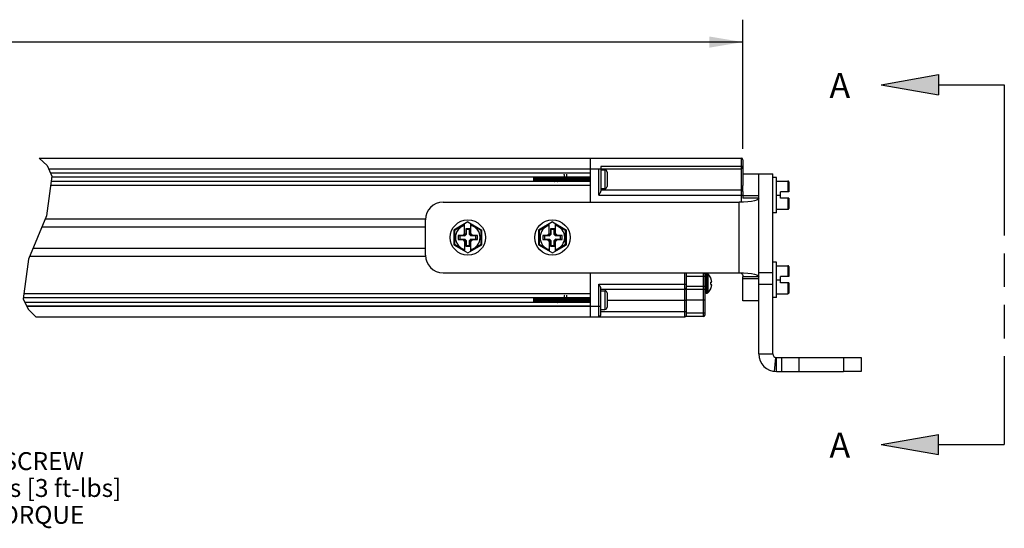
# Model space of a CAD drawing. Units: inches. Extents: x 0.5 to 33.6, y 0.5 to 21.6.
# Drawn here: x 14.2 to 19.7, y 11.2 to 14 of the extents above; entities that cross this region are included whole.
import ezdxf

# ---------------------------------------------------------------- set-up
doc = ezdxf.new("R2010")
doc.units = ezdxf.units.IN
doc.header["$LTSCALE"] = 1.87
doc.header["$MEASUREMENT"] = 0
doc.linetypes.add('PHANTOM', pattern=[0.8, 0.45, -0.05, 0.1, -0.05, 0.1, -0.05])
doc.layers.get('0').update_dxf_attribs({"linetype": 'CONTINUOUS'})
for name, color, linetype in [('AXIS', 7, 'CONTINUOUS'), ('NOTES', 7, 'CONTINUOUS'), ('SCHEME_DIMS', 7, 'CONTINUOUS'), ('SYMBOLS', 7, 'CONTINUOUS')]:
    doc.layers.add(name, color=color, linetype=linetype)
doc.dimstyles.new('DIMSTYLE_2', dxfattribs={"dimtxt": 0.1, "dimasz": 0.1875, "dimexe": 0.125, "dimexo": 0.0625, "dimgap": 0.1, "dimtad": 0, "dimtih": 1, "dimtoh": 1, "dimdec": 1, "dimlfac": 2, "dimzin": 4, "dimdsep": 46, "dimtxsty": 'STANDARD', "dimblk": '_FILLED', "dimblk1": '_FILLED', "dimblk2": '_FILLED', "dimcen": 0.09, "dimadec": 0, "dimazin": 0, "dimtp": 0.1, "dimtm": 0.1, "dimtfac": 1, "dimtdec": 3, "dimtofl": 0, "dimtmove": 0, "dimatfit": 3, "dimldrblk": '_FILLED', "dimfxl": 1, "dimtolj": 1, "dimtzin": 4, "dimarcsym": 0})

# ---------------------------------------------------------------- blocks, each defined once
blk = doc.blocks.new('_FILLED')
at = {"color": 0, "linetype": 'BYBLOCK'}
blk.add_solid([(0, 0), (-1, 0.167), (-1, -0.167)], dxfattribs=at)
blk = doc.blocks.new('*D6')
at = {"layer": 'SCHEME_DIMS', "color": 7, "linetype": 'CONTINUOUS'}
for p, q in [((6.6584, 13.3293), (6.6584, 14.0493)), ((18.2789, 13.3293), (18.2789, 14.0493)), ((6.6584, 13.9243), (12.0187, 13.9243)), ((18.2789, 13.9243), (12.9187, 13.9243))]:
    blk.add_line(p, q, dxfattribs=at)
at = {"layer": 'SCHEME_DIMS', "color": 7, "linetype": 'CONTINUOUS', "xscale": 0.1875, "yscale": 0.1875, "zscale": 0.1875, "rotation": 180}
blk.add_blockref('_FILLED', (6.6584, 13.9243), dxfattribs=at)
at = {"layer": 'SCHEME_DIMS', "color": 7, "linetype": 'CONTINUOUS', "xscale": 0.1875, "yscale": 0.1875, "zscale": 0.1875}
blk.add_blockref('_FILLED', (18.2789, 13.9243), dxfattribs=at)
at = {"layer": 'SCHEME_DIMS', "color": 7, "linetype": 'CONTINUOUS', "insert": (12.4187, 13.9743), "char_height": 0.1, "width": 0.7, "attachment_point": 2, "line_spacing_factor": 0.9}
blk.add_mtext('1751.6\\P[68.96]', dxfattribs=at)
blk = doc.blocks.new('VIEW_ARROWS_BL0', base_point=(19.2502, 12.6781))
at = {"layer": 'SYMBOLS', "color": 7, "linetype": 'CONTINUOUS'}
for p, q in [((19.0517, 13.6862), (19.3717, 13.7427)), ((19.3717, 13.7427), (19.3717, 13.6298)), ((19.0517, 13.6862), (19.3717, 13.6298)), ((19.0517, 11.6786), (19.3717, 11.735)), ((19.3717, 11.6222), (19.3717, 11.735)), ((19.0517, 11.6786), (19.3717, 11.6222))]:
    blk.add_line(p, q, dxfattribs=at)
at = {"layer": 'SYMBOLS', "color": 7, "linetype": 'PHANTOM'}
for p, q in [((19.3717, 13.6862), (19.7384, 13.6862)), ((19.7384, 13.6862), (19.7384, 11.6786)), ((19.3717, 11.6786), (19.7384, 11.6786))]:
    blk.add_line(p, q, dxfattribs=at)
at = {"layer": 'SYMBOLS', "color": 7, "linetype": 'CONTINUOUS'}
for points in [[(19.3717, 13.6298), (19.3717, 13.7427), (19.0517, 13.6862)], [(19.3717, 11.735), (19.3717, 11.6222), (19.0517, 11.6786)]]:
    blk.add_solid(points, dxfattribs=at)
for p in [(18.762, 13.6119), (18.762, 11.6043)]:
    blk.add_text('A', height=0.14, dxfattribs=at).set_placement(p)

msp = doc.modelspace()

# ---------------------------------------------------------------- linework, layer by layer
at = {"color": 7, "linetype": 'CONTINUOUS'}
for p, q in [((14.3514, 13.2767), (14.3947, 13.2346)), ((14.3514, 13.2767), (18.2691, 13.2767)), ((17.4266, 13.2767), (17.4266, 13.0306)), ((18.2691, 13.2767), (18.2691, 13.033)), ((18.2789, 13.2668), (18.2789, 13.1245)), ((14.3947, 13.2346), (14.4219, 13.1767)), ((14.4027, 13.2176), (17.4758, 13.2176)), ((17.4266, 13.1926), (14.4144, 13.1926)), ((17.4758, 13.2176), (18.2691, 13.2176)), ((17.4758, 13.07), (17.4758, 13.2176)), ((18.2691, 13.2294), (17.4856, 13.2294)), ((17.4856, 13.2294), (17.4856, 13.092)), ((17.4856, 13.2107), (17.5085, 13.2107)), ((17.5085, 13.2107), (17.5085, 13.1064)), ((17.521, 13.1982), (17.521, 13.1189)), ((14.4219, 13.1767), (14.3921, 12.9551)), ((17.4266, 13.1458), (14.4177, 13.1458)), ((17.4266, 13.1713), (14.4212, 13.1713)), ((17.1116, 13.1458), (17.1116, 13.1713)), ((17.2385, 13.1458), (17.2383, 13.1479)), ((17.2499, 13.1479), (17.2501, 13.1458)), ((17.4264, 13.1586), (17.4266, 13.1556)), ((18.4462, 12.1841), (18.4462, 13.1881)), ((18.4659, 13.1684), (18.4462, 13.1684)), ((18.4659, 12.9715), (18.4659, 13.1684)), ((18.4659, 13.1487), (18.5298, 13.1487)), ((18.5298, 13.1487), (18.5298, 13.0877)), ((18.5348, 13.1437), (18.5348, 13.0877)), ((17.4266, 13.1245), (14.4149, 13.1245)), ((17.4856, 13.1064), (17.5085, 13.1064)), ((17.4856, 13.0995), (18.2691, 13.0995)), ((18.2789, 13.0897), (18.2789, 13.0535)), ((18.5348, 13.0877), (18.4895, 13.0877)), ((18.4895, 13.0523), (18.4895, 13.0877)), ((16.6057, 13.0306), (18.2592, 13.0306)), ((17.4758, 13.07), (18.2789, 13.07)), ((18.2833, 13.031), (18.2592, 13.0306)), ((18.2592, 12.6369), (18.2592, 13.0306)), ((18.3675, 13.0535), (18.2789, 13.0535)), ((18.3675, 12.614), (18.3675, 13.0535)), ((18.4659, 13.07), (18.4895, 13.07)), ((18.5348, 13.0523), (18.4895, 13.0523)), ((18.5298, 13.0523), (18.5298, 12.9912)), ((18.5348, 13.0523), (18.5348, 12.9962)), ((18.4659, 12.9715), (18.4462, 12.9715)), ((18.4659, 12.9912), (18.5298, 12.9912)), ((14.3921, 12.9551), (14.2919, 12.7123)), ((14.3846, 12.9371), (16.5078, 12.9371)), ((16.5073, 12.7353), (16.5073, 12.9322)), ((16.7435, 12.9203), (16.6647, 12.8748)), ((16.7435, 12.9203), (16.8222, 12.8748)), ((17.2159, 12.9203), (17.1372, 12.8748)), ((17.2159, 12.9203), (17.2947, 12.8748)), ((14.3664, 12.8928), (16.5073, 12.8928)), ((16.6647, 12.8748), (16.6647, 12.7927)), ((16.6697, 12.8719), (16.6647, 12.8748)), ((16.7258, 12.9043), (16.6697, 12.8719)), ((16.6697, 12.8719), (16.6697, 12.7956)), ((16.7258, 12.848), (16.7258, 12.91)), ((16.7329, 12.882), (16.7329, 12.8551)), ((16.7541, 12.882), (16.7329, 12.882)), ((16.7329, 12.882), (16.7336, 12.878)), ((16.7336, 12.878), (16.7336, 12.8503)), ((16.7533, 12.878), (16.7336, 12.878)), ((16.7541, 12.882), (16.7533, 12.878)), ((16.7533, 12.8503), (16.7533, 12.878)), ((16.7541, 12.8551), (16.7541, 12.882)), ((16.7612, 12.848), (16.7612, 12.91)), ((16.8172, 12.8719), (16.7612, 12.9043)), ((16.8172, 12.8719), (16.8222, 12.8748)), ((16.8172, 12.7956), (16.8172, 12.8719)), ((16.8222, 12.7927), (16.8222, 12.8748)), ((17.1422, 12.8719), (17.1372, 12.8748)), ((17.1372, 12.8748), (17.1372, 12.7927)), ((17.1982, 12.9043), (17.1422, 12.8719)), ((17.1422, 12.8719), (17.1422, 12.7956)), ((17.1982, 12.848), (17.1982, 12.91)), ((17.2266, 12.882), (17.2053, 12.882)), ((17.2053, 12.882), (17.2053, 12.8551)), ((17.2053, 12.882), (17.2061, 12.878)), ((17.2258, 12.878), (17.2061, 12.878)), ((17.2061, 12.878), (17.2061, 12.8503)), ((17.2266, 12.882), (17.2258, 12.878)), ((17.2258, 12.8503), (17.2258, 12.878)), ((17.2266, 12.8551), (17.2266, 12.882)), ((17.2336, 12.848), (17.2336, 12.91)), ((17.2897, 12.8719), (17.2336, 12.9043)), ((17.2897, 12.8719), (17.2947, 12.8748)), ((17.2897, 12.7956), (17.2897, 12.8719)), ((17.2947, 12.7927), (17.2947, 12.8748)), ((16.6893, 12.8456), (16.6893, 12.8219)), ((16.7149, 12.8456), (16.6893, 12.8456)), ((16.6893, 12.8456), (16.6992, 12.8436)), ((16.6893, 12.8219), (16.6992, 12.8239)), ((16.6893, 12.8219), (16.7149, 12.8219)), ((16.6992, 12.8436), (16.6992, 12.8239)), ((16.7269, 12.8436), (16.6992, 12.8436)), ((16.6992, 12.8239), (16.7269, 12.8239)), ((16.7258, 12.8564), (16.7149, 12.8456)), ((16.7149, 12.8456), (16.7269, 12.8436)), ((16.7149, 12.8219), (16.7269, 12.8239)), ((16.7149, 12.8219), (16.7258, 12.8111)), ((16.7329, 12.8551), (16.7258, 12.848)), ((16.7258, 12.8195), (16.7258, 12.7575)), ((16.7329, 12.8124), (16.7258, 12.8195)), ((16.7336, 12.8503), (16.7269, 12.8436)), ((16.7269, 12.8239), (16.7336, 12.8172)), ((16.7329, 12.8551), (16.7336, 12.8503)), ((16.7329, 12.8124), (16.7336, 12.8172)), ((16.7329, 12.8124), (16.7329, 12.7855)), ((16.7336, 12.8172), (16.7336, 12.7895)), ((16.7541, 12.8551), (16.7533, 12.8503)), ((16.7601, 12.8436), (16.7533, 12.8503)), ((16.7533, 12.8172), (16.7601, 12.8239)), ((16.7533, 12.7895), (16.7533, 12.8172)), ((16.7541, 12.8124), (16.7533, 12.8172)), ((16.7541, 12.8551), (16.7612, 12.848)), ((16.7541, 12.8124), (16.7612, 12.8195)), ((16.7541, 12.7855), (16.7541, 12.8124)), ((16.772, 12.8456), (16.7601, 12.8436)), ((16.7878, 12.8436), (16.7601, 12.8436)), ((16.7601, 12.8239), (16.7878, 12.8239)), ((16.772, 12.8219), (16.7601, 12.8239)), ((16.772, 12.8456), (16.7612, 12.8564)), ((16.7612, 12.8111), (16.772, 12.8219)), ((16.7612, 12.7575), (16.7612, 12.8195)), ((16.7976, 12.8456), (16.772, 12.8456)), ((16.772, 12.8219), (16.7976, 12.8219)), ((16.7976, 12.8456), (16.7878, 12.8436)), ((16.7878, 12.8239), (16.7878, 12.8436)), ((16.7976, 12.8219), (16.7878, 12.8239)), ((16.7976, 12.8219), (16.7976, 12.8456)), ((17.1874, 12.8456), (17.1618, 12.8456)), ((17.1618, 12.8456), (17.1716, 12.8436)), ((17.1618, 12.8456), (17.1618, 12.8219)), ((17.1618, 12.8219), (17.1716, 12.8239)), ((17.1618, 12.8219), (17.1874, 12.8219)), ((17.1993, 12.8436), (17.1716, 12.8436)), ((17.1716, 12.8436), (17.1716, 12.8239)), ((17.1716, 12.8239), (17.1993, 12.8239)), ((17.1982, 12.8564), (17.1874, 12.8456)), ((17.1874, 12.8456), (17.1993, 12.8436)), ((17.1874, 12.8219), (17.1993, 12.8239)), ((17.1874, 12.8219), (17.1982, 12.8111)), ((17.2053, 12.8551), (17.1982, 12.848)), ((17.2053, 12.8124), (17.1982, 12.8195)), ((17.1982, 12.8195), (17.1982, 12.7575)), ((17.2061, 12.8503), (17.1993, 12.8436)), ((17.1993, 12.8239), (17.2061, 12.8172)), ((17.2053, 12.8551), (17.2061, 12.8503)), ((17.2053, 12.8124), (17.2061, 12.8172)), ((17.2053, 12.8124), (17.2053, 12.7855)), ((17.2061, 12.8172), (17.2061, 12.7895)), ((17.2266, 12.8551), (17.2258, 12.8503)), ((17.2325, 12.8436), (17.2258, 12.8503)), ((17.2258, 12.8172), (17.2325, 12.8239)), ((17.2258, 12.7895), (17.2258, 12.8172)), ((17.2266, 12.8124), (17.2258, 12.8172)), ((17.2266, 12.8551), (17.2336, 12.848)), ((17.2266, 12.8124), (17.2336, 12.8195)), ((17.2266, 12.7855), (17.2266, 12.8124)), ((17.2445, 12.8456), (17.2325, 12.8436)), ((17.2602, 12.8436), (17.2325, 12.8436)), ((17.2325, 12.8239), (17.2602, 12.8239)), ((17.2445, 12.8219), (17.2325, 12.8239)), ((17.2445, 12.8456), (17.2336, 12.8564)), ((17.2336, 12.8111), (17.2445, 12.8219)), ((17.2336, 12.7575), (17.2336, 12.8195)), ((17.2701, 12.8456), (17.2445, 12.8456)), ((17.2445, 12.8219), (17.2701, 12.8219)), ((17.2701, 12.8456), (17.2602, 12.8436)), ((17.2602, 12.8239), (17.2602, 12.8436)), ((17.2701, 12.8219), (17.2602, 12.8239)), ((17.2701, 12.8219), (17.2701, 12.8456)), ((14.3176, 12.7747), (16.5073, 12.7747)), ((16.6697, 12.7956), (16.6647, 12.7927)), ((16.6647, 12.7927), (16.7435, 12.7472)), ((16.6697, 12.7956), (16.7258, 12.7632)), ((16.7329, 12.7855), (16.7336, 12.7895)), ((16.7329, 12.7855), (16.7541, 12.7855)), ((16.7336, 12.7895), (16.7533, 12.7895)), ((16.7435, 12.7472), (16.8222, 12.7927)), ((16.7541, 12.7855), (16.7533, 12.7895)), ((16.7612, 12.7632), (16.8172, 12.7956)), ((16.8172, 12.7956), (16.8222, 12.7927)), ((17.1422, 12.7956), (17.1372, 12.7927)), ((17.1372, 12.7927), (17.2159, 12.7472)), ((17.1422, 12.7956), (17.1982, 12.7632)), ((17.2053, 12.7855), (17.2061, 12.7895)), ((17.2053, 12.7855), (17.2266, 12.7855)), ((17.2061, 12.7895), (17.2258, 12.7895)), ((17.2159, 12.7472), (17.2947, 12.7927)), ((17.2266, 12.7855), (17.2258, 12.7895)), ((17.2336, 12.7632), (17.2897, 12.7956)), ((17.2897, 12.7956), (17.2947, 12.7927)), ((14.2919, 12.7123), (14.262, 12.4907)), ((14.2993, 12.7304), (16.5078, 12.7304)), ((18.4659, 12.696), (18.4462, 12.696)), ((18.4659, 12.4991), (18.4659, 12.696)), ((18.4659, 12.6763), (18.5298, 12.6763)), ((18.5298, 12.6763), (18.5298, 12.6152)), ((18.5348, 12.6713), (18.5348, 12.6152)), ((16.6057, 12.6369), (18.2592, 12.6369)), ((17.4266, 12.6369), (17.4266, 12.3908)), ((17.9541, 12.3908), (17.9541, 12.6369)), ((17.964, 12.3928), (17.964, 12.6369)), ((17.964, 12.6182), (18.0683, 12.6182)), ((18.0584, 12.3928), (18.0584, 12.6369)), ((18.0683, 12.4026), (18.0683, 12.628)), ((18.0994, 12.6084), (18.0992, 12.6082)), ((18.1046, 12.589), (18.1044, 12.5904)), ((18.1048, 12.5876), (18.1046, 12.589)), ((18.1049, 12.5863), (18.1048, 12.5876)), ((18.3675, 12.614), (18.2789, 12.614)), ((18.3675, 12.6379), (18.4462, 12.6379)), ((18.4659, 12.5975), (18.4895, 12.5975)), ((18.5348, 12.6152), (18.4895, 12.6152)), ((18.4895, 12.5798), (18.4895, 12.6152)), ((17.4758, 12.5729), (17.964, 12.5729)), ((17.4758, 12.3908), (17.4758, 12.5729)), ((17.4856, 12.4007), (17.4856, 12.5509)), ((17.9541, 12.5434), (17.4856, 12.5434)), ((17.4856, 12.5365), (17.5085, 12.5365)), ((17.5085, 12.5365), (17.5085, 12.4322)), ((17.964, 12.5625), (18.0683, 12.5625)), ((18.0584, 12.5435), (17.964, 12.5435)), ((18.0992, 12.5841), (18.1044, 12.585)), ((18.0993, 12.582), (18.0992, 12.5841)), ((18.0992, 12.5716), (18.0993, 12.5737)), ((18.0992, 12.5716), (18.1044, 12.5706)), ((18.0992, 12.5475), (18.0994, 12.5473)), ((18.0994, 12.5799), (18.0993, 12.582)), ((18.0993, 12.5737), (18.0994, 12.5757)), ((18.0994, 12.5778), (18.0994, 12.5799)), ((18.0994, 12.5757), (18.0994, 12.5778)), ((18.1044, 12.585), (18.1046, 12.5855)), ((18.1046, 12.5702), (18.1044, 12.5706)), ((18.1044, 12.5653), (18.1046, 12.5667)), ((18.1046, 12.5855), (18.1048, 12.5859)), ((18.1048, 12.5698), (18.1046, 12.5702)), ((18.1046, 12.5667), (18.1048, 12.5681)), ((18.1048, 12.5859), (18.1049, 12.5863)), ((18.1049, 12.5694), (18.1048, 12.5698)), ((18.1048, 12.5681), (18.1049, 12.5694)), ((18.3675, 12.5726), (18.4462, 12.5726)), ((18.3675, 12.1841), (18.3675, 12.568)), ((18.5348, 12.5798), (18.4895, 12.5798)), ((18.5298, 12.5798), (18.5298, 12.5188)), ((18.5348, 12.5798), (18.5348, 12.5238)), ((14.262, 12.4907), (14.2892, 12.4329)), ((17.4266, 12.4971), (14.2629, 12.4971)), ((17.4266, 12.5184), (14.2658, 12.5184)), ((17.1116, 12.4715), (17.1116, 12.4971)), ((17.4264, 12.4843), (17.4266, 12.4814)), ((17.521, 12.524), (17.521, 12.4447)), ((17.521, 12.4843), (17.964, 12.4843)), ((17.964, 12.4863), (18.0683, 12.4863)), ((18.4659, 12.4991), (18.4462, 12.4991)), ((18.4659, 12.5188), (18.5298, 12.5188)), ((17.4266, 12.4715), (14.2711, 12.4715)), ((17.4266, 12.4502), (14.2811, 12.4502)), ((14.2812, 12.4499), (17.4856, 12.4499)), ((14.2892, 12.4329), (14.3325, 12.3908)), ((17.2385, 12.4715), (17.2383, 12.4736)), ((17.2499, 12.4736), (17.2501, 12.4715)), ((17.4856, 12.4322), (17.5085, 12.4322)), ((14.3325, 12.3908), (17.9541, 12.3908)), ((17.4856, 12.4204), (17.964, 12.4204)), ((18.0584, 12.3928), (17.96, 12.3928)), ((17.964, 12.4125), (18.0683, 12.4125)), ((18.3675, 12.1841), (18.4462, 12.1841)), ((18.455, 12.0863), (18.4637, 12.1646)), ((18.4659, 12.0857), (18.4659, 12.1645)), ((18.8399, 12.1645), (18.9384, 12.1645)), ((18.8399, 12.1645), (18.8399, 12.0857)), ((18.9384, 12.1645), (18.9384, 12.0857)), ((18.9384, 12.0857), (18.8399, 12.0857))]:
    msp.add_line(p, q, dxfattribs=at)
for points in [[(18.2789, 13.2275), (18.2788, 13.2277), (18.2785, 13.228), (18.278, 13.2283), (18.2774, 13.2285), (18.2765, 13.2287), (18.2755, 13.2289), (18.2744, 13.2291), (18.2732, 13.2292), (18.2718, 13.2293), (18.2705, 13.2294), (18.2691, 13.2294)], [(17.1116, 13.1683), (17.1119, 13.1648), (17.1122, 13.1608)], [(17.1118, 13.1713), (17.112, 13.1699), (17.1125, 13.1667), (17.1129, 13.163), (17.1134, 13.1591), (17.1138, 13.1552), (17.1143, 13.1514), (17.1148, 13.1481), (17.1151, 13.1458)], [(17.1122, 13.1608), (17.1127, 13.1524), (17.113, 13.1485), (17.1132, 13.1458)], [(17.119, 13.1458), (17.1183, 13.1508), (17.1174, 13.156), (17.1166, 13.161), (17.1158, 13.1656), (17.115, 13.1695), (17.1145, 13.1713)], [(17.1195, 13.1713), (17.1196, 13.1686), (17.1199, 13.1635), (17.1202, 13.158), (17.1204, 13.1525), (17.1207, 13.1472), (17.1207, 13.1458)], [(17.1236, 13.1713), (17.1238, 13.1704), (17.1242, 13.1674), (17.1247, 13.1638), (17.1251, 13.1599), (17.1256, 13.1559), (17.126, 13.1521), (17.1265, 13.1487), (17.1269, 13.1458), (17.1269, 13.1458)], [(17.1307, 13.1643), (17.1303, 13.1697), (17.1302, 13.1713)], [(17.1304, 13.1713), (17.1305, 13.1699), (17.1309, 13.1644), (17.1317, 13.1528)], [(17.1307, 13.1643), (17.1315, 13.1527), (17.1319, 13.1471), (17.132, 13.1458)], [(17.1322, 13.1458), (17.1321, 13.1473), (17.1317, 13.1528)], [(17.1354, 13.1713), (17.1355, 13.1709), (17.1359, 13.168), (17.1364, 13.1645), (17.1368, 13.1607), (17.1373, 13.1567), (17.1377, 13.1528), (17.1382, 13.1493), (17.1386, 13.1463), (17.1388, 13.1458)], [(17.142, 13.1713), (17.1421, 13.1699), (17.1425, 13.1643), (17.1433, 13.1528)], [(17.1431, 13.1586), (17.1427, 13.1644), (17.1423, 13.17), (17.1422, 13.1713)], [(17.144, 13.1458), (17.1438, 13.1476), (17.1435, 13.153), (17.1431, 13.1586)], [(17.1433, 13.1528), (17.1437, 13.1473), (17.1438, 13.1458)], [(17.1472, 13.1713), (17.1477, 13.1686), (17.1481, 13.1652), (17.1486, 13.1614), (17.149, 13.1575), (17.1495, 13.1536), (17.1499, 13.15), (17.1504, 13.1469), (17.1506, 13.1458)], [(17.1538, 13.1713), (17.1539, 13.17), (17.1543, 13.1644), (17.1547, 13.1586)], [(17.1545, 13.1643), (17.1541, 13.17), (17.154, 13.1713)], [(17.1558, 13.1458), (17.1557, 13.147), (17.1553, 13.1527), (17.1545, 13.1643)], [(17.1547, 13.1586), (17.1551, 13.153), (17.1555, 13.1476), (17.1556, 13.1458)], [(17.159, 13.1713), (17.1595, 13.1688), (17.1599, 13.1654), (17.1604, 13.1616), (17.1608, 13.1576), (17.1613, 13.1537), (17.1617, 13.15), (17.1622, 13.1469), (17.1624, 13.1458)], [(17.1656, 13.1713), (17.1657, 13.17), (17.1661, 13.1643)], [(17.1663, 13.1643), (17.1659, 13.1698), (17.1658, 13.1713)], [(17.1661, 13.1643), (17.1669, 13.1527), (17.1673, 13.147), (17.1674, 13.1458)], [(17.1676, 13.1458), (17.1675, 13.1471), (17.1671, 13.1527), (17.1663, 13.1643)], [(17.1709, 13.1713), (17.1713, 13.1686), (17.1717, 13.1652), (17.1722, 13.1614), (17.1727, 13.1574), (17.1731, 13.1534), (17.1736, 13.1498), (17.174, 13.1467), (17.1742, 13.1458)], [(17.1774, 13.1713), (17.1775, 13.1698), (17.1779, 13.1643)], [(17.1781, 13.1643), (17.1777, 13.1699), (17.1776, 13.1713)], [(17.1779, 13.1643), (17.1787, 13.1527), (17.1791, 13.1471), (17.1792, 13.1458)], [(17.1794, 13.1458), (17.1793, 13.1472), (17.1789, 13.1528), (17.1781, 13.1643)], [(17.1827, 13.1713), (17.1827, 13.1713), (17.1831, 13.1684), (17.1836, 13.165), (17.184, 13.1611), (17.1845, 13.1571), (17.1849, 13.1532), (17.1854, 13.1496), (17.1859, 13.1466), (17.186, 13.1458)], [(17.1892, 13.1713), (17.1894, 13.1699), (17.1897, 13.1643)], [(17.1903, 13.1586), (17.1899, 13.1644), (17.1895, 13.17), (17.1894, 13.1713)], [(17.1897, 13.1643), (17.1905, 13.1528), (17.1909, 13.1472), (17.191, 13.1458)], [(17.1912, 13.1458), (17.191, 13.1484), (17.1907, 13.1534), (17.1903, 13.1586)], [(17.1945, 13.1713), (17.1945, 13.1712), (17.195, 13.1683), (17.1954, 13.1648), (17.1959, 13.1609), (17.1963, 13.1569), (17.1968, 13.153), (17.1972, 13.1495), (17.1977, 13.1464), (17.1978, 13.1458)], [(17.201, 13.1713), (17.2012, 13.17), (17.2016, 13.1644), (17.2019, 13.1586)], [(17.2025, 13.1528), (17.2017, 13.1644), (17.2013, 13.1701), (17.2012, 13.1713)], [(17.2019, 13.1586), (17.2023, 13.1534), (17.2026, 13.1484), (17.2028, 13.1458)], [(17.203, 13.1458), (17.2029, 13.1471), (17.2025, 13.1528)], [(17.2063, 13.1713), (17.2063, 13.1711), (17.2068, 13.1681), (17.2073, 13.1646), (17.2077, 13.1607), (17.2082, 13.1567), (17.2086, 13.1528), (17.2091, 13.1493), (17.2095, 13.1463), (17.2096, 13.1458)], [(17.2129, 13.1713), (17.213, 13.1701), (17.2134, 13.1644), (17.2142, 13.1528)], [(17.2136, 13.1643), (17.2132, 13.1699), (17.2131, 13.1713)], [(17.2149, 13.1458), (17.2148, 13.147), (17.2144, 13.1527), (17.2136, 13.1643)], [(17.2142, 13.1528), (17.2145, 13.1471), (17.2147, 13.1458)], [(17.2181, 13.1713), (17.2182, 13.1709), (17.2186, 13.1679), (17.2191, 13.1644), (17.2195, 13.1605), (17.22, 13.1565), (17.2205, 13.1526), (17.2209, 13.1491), (17.2214, 13.1461), (17.2214, 13.1458)], [(17.2247, 13.1713), (17.2248, 13.1699), (17.2252, 13.1643)], [(17.2254, 13.1643), (17.225, 13.1698), (17.2249, 13.1713)], [(17.2252, 13.1643), (17.226, 13.1527), (17.2264, 13.147), (17.2265, 13.1458)], [(17.2267, 13.1458), (17.2266, 13.1471), (17.2262, 13.1528), (17.2254, 13.1643)], [(17.2299, 13.1713), (17.23, 13.1708), (17.2305, 13.1677), (17.2309, 13.1642), (17.2314, 13.1603), (17.2318, 13.1563), (17.2323, 13.1524), (17.2327, 13.1489), (17.2332, 13.146), (17.2332, 13.1458)], [(17.2365, 13.1713), (17.2366, 13.1698), (17.237, 13.1643)], [(17.2372, 13.1643), (17.2368, 13.1699), (17.2367, 13.1713)], [(17.237, 13.1643), (17.2378, 13.1528), (17.2382, 13.1471), (17.2383, 13.1458)], [(17.2383, 13.1479), (17.2381, 13.1513), (17.2378, 13.1549), (17.2372, 13.1643)], [(17.2417, 13.1713), (17.2418, 13.1706), (17.2423, 13.1676), (17.2428, 13.164), (17.2432, 13.1601), (17.2437, 13.1561), (17.2441, 13.1522)], [(17.2441, 13.1522), (17.2446, 13.1487), (17.245, 13.1458), (17.2451, 13.1458)], [(17.2483, 13.1713), (17.2484, 13.1699), (17.2488, 13.1643)], [(17.2498, 13.1528), (17.249, 13.1644), (17.2486, 13.1701), (17.2485, 13.1713)], [(17.2488, 13.1643), (17.2494, 13.1549), (17.2497, 13.1513), (17.2499, 13.1479)], [(17.2503, 13.1458), (17.2502, 13.1472), (17.2498, 13.1528)], [(17.2535, 13.1713), (17.2537, 13.1705), (17.2541, 13.1674), (17.2546, 13.1638), (17.255, 13.1599), (17.2555, 13.1559), (17.256, 13.152), (17.2564, 13.1486), (17.2569, 13.1458)], [(17.2601, 13.1713), (17.2602, 13.1701), (17.2606, 13.1644), (17.2614, 13.1528)], [(17.2608, 13.1643), (17.2604, 13.17), (17.2603, 13.1713)], [(17.2621, 13.1458), (17.262, 13.147), (17.2616, 13.1527), (17.2608, 13.1643)], [(17.2614, 13.1528), (17.2618, 13.1472), (17.2619, 13.1458)], [(17.2653, 13.1713), (17.2655, 13.1703), (17.266, 13.1672), (17.2664, 13.1636), (17.2669, 13.1596), (17.2673, 13.1556), (17.2678, 13.1518), (17.2682, 13.1484), (17.2687, 13.1458)], [(17.2719, 13.1713), (17.272, 13.17), (17.2724, 13.1643)], [(17.2726, 13.1643), (17.2722, 13.1698), (17.2721, 13.1713)], [(17.2724, 13.1643), (17.2732, 13.1527), (17.2736, 13.147), (17.2737, 13.1458)], [(17.2739, 13.1458), (17.2738, 13.1471), (17.2734, 13.1527), (17.2726, 13.1643)], [(17.2771, 13.1713), (17.2774, 13.1702), (17.2778, 13.167), (17.2783, 13.1634), (17.2787, 13.1594), (17.2792, 13.1554), (17.2796, 13.1516), (17.2801, 13.1482), (17.2805, 13.1458)], [(17.2838, 13.1725), (17.2835, 13.177), (17.2831, 13.1808), (17.2827, 13.1838), (17.2823, 13.1857), (17.2821, 13.1863)], [(17.2837, 13.1713), (17.2838, 13.1698), (17.2842, 13.1643)], [(17.2852, 13.1528), (17.2845, 13.1634), (17.2842, 13.1681), (17.2838, 13.1725)], [(17.2842, 13.1643), (17.285, 13.1527), (17.2854, 13.1471), (17.2855, 13.1458)], [(17.2857, 13.1458), (17.2856, 13.1473), (17.2852, 13.1528)], [(17.2889, 13.1713), (17.2892, 13.17), (17.2896, 13.1668)], [(17.2896, 13.1668), (17.2901, 13.1631), (17.2906, 13.1592), (17.291, 13.1552), (17.2915, 13.1514), (17.2919, 13.1481), (17.2923, 13.1458)], [(17.2935, 13.1865), (17.2936, 13.1865), (17.2939, 13.1857), (17.2943, 13.1838), (17.2947, 13.1808), (17.2951, 13.177), (17.2955, 13.1725)], [(17.2955, 13.1725), (17.2958, 13.1681), (17.2961, 13.1634), (17.2968, 13.1528)], [(17.297, 13.1528), (17.2962, 13.1644), (17.2958, 13.17), (17.2957, 13.1713)], [(17.2968, 13.1528), (17.2972, 13.1473), (17.2973, 13.1458)], [(17.2975, 13.1458), (17.2974, 13.1473), (17.297, 13.1528)], [(17.3008, 13.1713), (17.301, 13.1699), (17.3015, 13.1666), (17.3019, 13.1629)], [(17.3019, 13.1629), (17.3028, 13.155), (17.3033, 13.1512), (17.3038, 13.1479), (17.3041, 13.1458)], [(17.3073, 13.1713), (17.3075, 13.17), (17.3079, 13.1644), (17.3086, 13.1528)], [(17.3088, 13.1528), (17.308, 13.1644), (17.3076, 13.1701), (17.3075, 13.1713)], [(17.3086, 13.1528), (17.309, 13.1473), (17.3091, 13.1458)], [(17.3093, 13.1458), (17.3092, 13.1471), (17.3088, 13.1528)], [(17.3126, 13.1713), (17.3129, 13.1697), (17.3133, 13.1664), (17.3138, 13.1627)], [(17.3138, 13.1627), (17.3147, 13.1548), (17.3151, 13.151), (17.3156, 13.1477), (17.3159, 13.1458)], [(17.3192, 13.1713), (17.3193, 13.1701), (17.3197, 13.1644), (17.3205, 13.1528)], [(17.3199, 13.1643), (17.3195, 13.1699), (17.3194, 13.1713)], [(17.3212, 13.1458), (17.3211, 13.147), (17.3207, 13.1527), (17.3199, 13.1643)], [(17.3205, 13.1528), (17.3209, 13.1471), (17.321, 13.1458)], [(17.3244, 13.1713), (17.3247, 13.1695), (17.3252, 13.1663), (17.3256, 13.1625)], [(17.3256, 13.1625), (17.3265, 13.1546), (17.327, 13.1509), (17.3274, 13.1476), (17.3277, 13.1458)], [(17.331, 13.1713), (17.3311, 13.1699), (17.3315, 13.1643)], [(17.3317, 13.1642), (17.3313, 13.1697), (17.3312, 13.1713)], [(17.3315, 13.1643), (17.3323, 13.1527), (17.3327, 13.147), (17.3328, 13.1458)], [(17.333, 13.1458), (17.3329, 13.1472), (17.3325, 13.1528), (17.3317, 13.1642)], [(17.3362, 13.1713), (17.3365, 13.1694), (17.337, 13.1661), (17.3374, 13.1623), (17.3384, 13.1544)], [(17.3384, 13.1544), (17.3388, 13.1507), (17.3393, 13.1474), (17.3396, 13.1458)], [(17.3428, 13.1713), (17.3429, 13.1697), (17.3433, 13.1642)], [(17.3443, 13.1528), (17.3435, 13.1644), (17.3431, 13.17), (17.343, 13.1713)], [(17.3433, 13.1642), (17.3441, 13.1528), (17.3445, 13.1472), (17.3446, 13.1458)], [(17.3448, 13.1458), (17.3447, 13.1473), (17.3443, 13.1528)], [(17.348, 13.1713), (17.3484, 13.1692), (17.3488, 13.1659), (17.3493, 13.1621), (17.3502, 13.1542)], [(17.3502, 13.1542), (17.3506, 13.1505), (17.3511, 13.1473), (17.3514, 13.1458)], [(17.3546, 13.1713), (17.3547, 13.17), (17.3551, 13.1644), (17.3559, 13.1528)], [(17.3561, 13.1528), (17.3553, 13.1644), (17.3549, 13.1701), (17.3548, 13.1713)], [(17.3559, 13.1528), (17.3563, 13.1473), (17.3564, 13.1458)], [(17.3566, 13.1458), (17.3565, 13.1472), (17.3561, 13.1528)], [(17.3598, 13.1713), (17.3602, 13.169), (17.3607, 13.1657), (17.3611, 13.1619), (17.3616, 13.1579), (17.362, 13.154), (17.3625, 13.1503), (17.3629, 13.1471), (17.3632, 13.1458)], [(17.3664, 13.1713), (17.3665, 13.1701), (17.3669, 13.1644), (17.3677, 13.1528)], [(17.3671, 13.1643), (17.3667, 13.17), (17.3666, 13.1713)], [(17.3684, 13.1458), (17.3683, 13.147), (17.3679, 13.1527), (17.3671, 13.1643)], [(17.3677, 13.1528), (17.3681, 13.1472), (17.3682, 13.1458)], [(17.3716, 13.1713), (17.372, 13.1689), (17.3725, 13.1655), (17.3729, 13.1617), (17.3734, 13.1577), (17.3739, 13.1538), (17.3743, 13.1501), (17.3748, 13.1469), (17.375, 13.1458)], [(17.3782, 13.1713), (17.3783, 13.17), (17.3787, 13.1643)], [(17.3793, 13.1586), (17.3789, 13.164), (17.3786, 13.1692), (17.3784, 13.1713)], [(17.3787, 13.1643), (17.3795, 13.1527), (17.3799, 13.147), (17.38, 13.1458)], [(17.3802, 13.1458), (17.3801, 13.1471), (17.3797, 13.1527), (17.3793, 13.1586)], [(17.3834, 13.1713), (17.3839, 13.1687), (17.3843, 13.1653), (17.3848, 13.1615), (17.3852, 13.1575), (17.3857, 13.1535), (17.3862, 13.1499), (17.3866, 13.1468), (17.3868, 13.1458)], [(17.39, 13.1713), (17.3902, 13.1692), (17.3906, 13.164), (17.3909, 13.1586)], [(17.3915, 13.1528), (17.3907, 13.1643), (17.3903, 13.1699), (17.3902, 13.1713)], [(17.3909, 13.1586), (17.3913, 13.1527), (17.3917, 13.1471), (17.3918, 13.1458)], [(17.392, 13.1458), (17.3919, 13.1473), (17.3915, 13.1528)], [(17.3953, 13.1713), (17.3957, 13.1685), (17.3962, 13.1651), (17.3966, 13.1612), (17.3971, 13.1573), (17.3975, 13.1533), (17.398, 13.1497), (17.3984, 13.1466), (17.3986, 13.1458)], [(17.4018, 13.1713), (17.4019, 13.1699), (17.4023, 13.1643), (17.4031, 13.1528)], [(17.4033, 13.1528), (17.4025, 13.1644), (17.4021, 13.17), (17.402, 13.1713)], [(17.4031, 13.1528), (17.4035, 13.1473), (17.4036, 13.1458)], [(17.4038, 13.1458), (17.4037, 13.1473), (17.4033, 13.1528)], [(17.4071, 13.1713), (17.4071, 13.1713), (17.4075, 13.1684), (17.408, 13.1649), (17.4085, 13.161), (17.4089, 13.157), (17.4094, 13.1531), (17.4098, 13.1495), (17.4103, 13.1465), (17.4104, 13.1458)], [(17.4136, 13.1713), (17.4137, 13.17), (17.4142, 13.1644), (17.4149, 13.1528)], [(17.4147, 13.1586), (17.4143, 13.1644), (17.4139, 13.1701), (17.4138, 13.1713)], [(17.4156, 13.1458), (17.4155, 13.1475), (17.4151, 13.153), (17.4147, 13.1586)], [(17.4149, 13.1528), (17.4153, 13.1473), (17.4154, 13.1458)], [(17.4189, 13.1713), (17.4189, 13.1711), (17.4194, 13.1682), (17.4198, 13.1647), (17.4203, 13.1608), (17.4207, 13.1568), (17.4212, 13.1529), (17.4217, 13.1494), (17.4221, 13.1463), (17.4222, 13.1458)], [(17.4255, 13.1713), (17.4256, 13.1701), (17.426, 13.1644), (17.4264, 13.1586)], [(17.4266, 13.1586), (17.4262, 13.1643), (17.4258, 13.1698), (17.4257, 13.1713)], [(17.4758, 13.07), (17.4777, 13.0733), (17.4795, 13.0765), (17.4812, 13.0796), (17.4826, 13.0824), (17.4837, 13.0849), (17.4846, 13.087), (17.4852, 13.0889), (17.4855, 13.0906), (17.4856, 13.092)], [(18.3675, 13.0535), (18.3648, 13.047), (18.3568, 13.0418), (18.3438, 13.0376), (18.3267, 13.0345), (18.3061, 13.0323), (18.2833, 13.031)], [(18.1044, 12.5904), (18.104, 12.5931), (18.1035, 12.5954), (18.1029, 12.5974), (18.1024, 12.5993), (18.1019, 12.6011), (18.1013, 12.6029), (18.1006, 12.6047), (18.0999, 12.6065), (18.0992, 12.6082)], [(18.2592, 12.6369), (18.2833, 12.6365), (18.3061, 12.6352), (18.3267, 12.633), (18.3438, 12.6299), (18.3568, 12.6257), (18.3648, 12.6205), (18.3675, 12.614)], [(18.2592, 12.6369), (18.2644, 12.6363), (18.2692, 12.6345), (18.2734, 12.6313), (18.2765, 12.6268), (18.2783, 12.621), (18.2789, 12.614)], [(17.4856, 12.5509), (17.4855, 12.5523), (17.4852, 12.5539), (17.4846, 12.5558), (17.4837, 12.558), (17.4826, 12.5605), (17.4812, 12.5633), (17.4795, 12.5664), (17.4777, 12.5696), (17.4758, 12.5729)], [(18.0584, 12.5435), (18.0615, 12.544), (18.0642, 12.5453), (18.0664, 12.5474), (18.0678, 12.5501), (18.0683, 12.553)], [(18.0992, 12.5475), (18.0999, 12.5492), (18.1006, 12.551), (18.1013, 12.5528), (18.1019, 12.5546), (18.1024, 12.5564), (18.103, 12.5583), (18.1035, 12.5604), (18.104, 12.5626), (18.1044, 12.5653)], [(17.1116, 12.4941), (17.1119, 12.4906), (17.1122, 12.4866)], [(17.1118, 12.4971), (17.112, 12.4957), (17.1125, 12.4925), (17.1129, 12.4888), (17.1134, 12.4849), (17.1138, 12.481), (17.1143, 12.4772), (17.1148, 12.4739), (17.1151, 12.4715)], [(17.1122, 12.4866), (17.1127, 12.4782), (17.113, 12.4742), (17.1132, 12.4715)], [(17.119, 12.4715), (17.1183, 12.4765), (17.1174, 12.4817), (17.1166, 12.4868), (17.1158, 12.4913), (17.115, 12.4953), (17.1145, 12.4971)], [(17.1195, 12.4971), (17.1196, 12.4944), (17.1199, 12.4893), (17.1202, 12.4838), (17.1204, 12.4783), (17.1207, 12.473), (17.1207, 12.4715)], [(17.1236, 12.4971), (17.1238, 12.4962), (17.1242, 12.4931), (17.1247, 12.4896), (17.1251, 12.4857), (17.1256, 12.4817), (17.126, 12.4779), (17.1265, 12.4745), (17.1269, 12.4716), (17.1269, 12.4715)], [(17.1315, 12.4785), (17.1307, 12.49), (17.1303, 12.4955), (17.1302, 12.4971)], [(17.1304, 12.4971), (17.1305, 12.4957), (17.1309, 12.4902)], [(17.1322, 12.4715), (17.1321, 12.473), (17.1317, 12.4786), (17.1309, 12.4902)], [(17.1315, 12.4785), (17.1319, 12.4729), (17.132, 12.4715)], [(17.1354, 12.4971), (17.1355, 12.4967), (17.1359, 12.4938), (17.1364, 12.4903), (17.1368, 12.4864), (17.1373, 12.4825), (17.1377, 12.4786), (17.1382, 12.4751), (17.1386, 12.4721), (17.1388, 12.4715)], [(17.142, 12.4971), (17.1421, 12.4957), (17.1425, 12.4901)], [(17.1431, 12.4843), (17.1427, 12.4902), (17.1423, 12.4958), (17.1422, 12.4971)], [(17.1425, 12.4901), (17.1433, 12.4786), (17.1437, 12.473), (17.1438, 12.4715)], [(17.144, 12.4715), (17.1438, 12.4734), (17.1435, 12.4788), (17.1431, 12.4843)], [(17.1472, 12.4971), (17.1477, 12.4944), (17.1481, 12.491), (17.1486, 12.4872), (17.149, 12.4832), (17.1495, 12.4794), (17.1499, 12.4758), (17.1504, 12.4726), (17.1506, 12.4715)], [(17.1538, 12.4971), (17.1539, 12.4958), (17.1543, 12.4902), (17.1547, 12.4843)], [(17.1553, 12.4785), (17.1545, 12.4901), (17.1541, 12.4958), (17.154, 12.4971)], [(17.1547, 12.4843), (17.1551, 12.4788), (17.1555, 12.4734), (17.1556, 12.4715)], [(17.1558, 12.4715), (17.1557, 12.4728), (17.1553, 12.4785)], [(17.159, 12.4971), (17.1595, 12.4946), (17.1599, 12.4912), (17.1604, 12.4874), (17.1608, 12.4834), (17.1613, 12.4794), (17.1617, 12.4758), (17.1622, 12.4726), (17.1624, 12.4715)], [(17.1656, 12.4971), (17.1657, 12.4958), (17.1661, 12.4901), (17.1669, 12.4785)], [(17.1671, 12.4785), (17.1663, 12.4901), (17.1659, 12.4956), (17.1658, 12.4971)], [(17.1669, 12.4785), (17.1673, 12.4728), (17.1674, 12.4715)], [(17.1676, 12.4715), (17.1675, 12.4729), (17.1671, 12.4785)], [(17.1709, 12.4971), (17.1713, 12.4944), (17.1717, 12.491), (17.1722, 12.4871), (17.1727, 12.4832), (17.1731, 12.4792), (17.1736, 12.4756), (17.174, 12.4725), (17.1742, 12.4715)], [(17.1774, 12.4971), (17.1775, 12.4956), (17.1779, 12.4901), (17.1787, 12.4785)], [(17.1789, 12.4786), (17.1781, 12.4901), (17.1777, 12.4956), (17.1776, 12.4971)], [(17.1787, 12.4785), (17.1791, 12.4729), (17.1792, 12.4715)], [(17.1794, 12.4715), (17.1793, 12.473), (17.1789, 12.4786)], [(17.1827, 12.4971), (17.1827, 12.4971), (17.1831, 12.4942), (17.1836, 12.4908), (17.184, 12.4869), (17.1845, 12.4829), (17.1849, 12.479), (17.1854, 12.4754), (17.1859, 12.4723), (17.186, 12.4715)], [(17.1892, 12.4971), (17.1894, 12.4956), (17.1897, 12.4901), (17.1905, 12.4786)], [(17.1903, 12.4843), (17.1899, 12.4901), (17.1895, 12.4958), (17.1894, 12.4971)], [(17.1912, 12.4715), (17.191, 12.4742), (17.1907, 12.4792), (17.1903, 12.4843)], [(17.1905, 12.4786), (17.1909, 12.473), (17.191, 12.4715)], [(17.1945, 12.4971), (17.1945, 12.497), (17.195, 12.4941), (17.1954, 12.4906), (17.1959, 12.4867), (17.1963, 12.4827), (17.1968, 12.4788), (17.1972, 12.4752), (17.1977, 12.4722), (17.1978, 12.4715)], [(17.201, 12.4971), (17.2012, 12.4958), (17.2016, 12.4901), (17.2019, 12.4843)], [(17.2017, 12.4902), (17.2013, 12.4959), (17.2012, 12.4971)], [(17.203, 12.4715), (17.2029, 12.4729), (17.2025, 12.4786), (17.2017, 12.4902)], [(17.2019, 12.4843), (17.2023, 12.4792), (17.2026, 12.4742), (17.2028, 12.4715)], [(17.2063, 12.4971), (17.2063, 12.4968), (17.2068, 12.4939), (17.2073, 12.4904), (17.2077, 12.4865), (17.2082, 12.4825), (17.2086, 12.4786), (17.2091, 12.4751), (17.2095, 12.4721), (17.2096, 12.4715)], [(17.2129, 12.4971), (17.213, 12.4959), (17.2134, 12.4902)], [(17.2144, 12.4785), (17.2136, 12.4901), (17.2132, 12.4957), (17.2131, 12.4971)], [(17.2134, 12.4902), (17.2142, 12.4786), (17.2145, 12.4729), (17.2147, 12.4715)], [(17.2149, 12.4715), (17.2148, 12.4728), (17.2144, 12.4785)], [(17.2181, 12.4971), (17.2182, 12.4967), (17.2186, 12.4937), (17.2191, 12.4902), (17.2195, 12.4863), (17.22, 12.4823), (17.2205, 12.4784), (17.2209, 12.4749), (17.2214, 12.4719), (17.2214, 12.4715)], [(17.2247, 12.4971), (17.2248, 12.4957), (17.2252, 12.4901), (17.226, 12.4785)], [(17.2262, 12.4785), (17.2254, 12.4901), (17.225, 12.4956), (17.2249, 12.4971)], [(17.226, 12.4785), (17.2264, 12.4728), (17.2265, 12.4715)], [(17.2267, 12.4715), (17.2266, 12.4729), (17.2262, 12.4785)], [(17.2299, 12.4971), (17.23, 12.4966), (17.2305, 12.4935), (17.2309, 12.49), (17.2314, 12.4861), (17.2318, 12.4821), (17.2323, 12.4782), (17.2327, 12.4747), (17.2332, 12.4718), (17.2332, 12.4715)], [(17.2365, 12.4971), (17.2366, 12.4956), (17.237, 12.4901), (17.2378, 12.4785)], [(17.2372, 12.4901), (17.2368, 12.4957), (17.2367, 12.4971)], [(17.2383, 12.4736), (17.2381, 12.4771), (17.2378, 12.4807), (17.2372, 12.4901)], [(17.2378, 12.4785), (17.2382, 12.4729), (17.2383, 12.4715)], [(17.2417, 12.4971), (17.2418, 12.4964), (17.2423, 12.4933), (17.2428, 12.4898), (17.2432, 12.4859), (17.2437, 12.4819), (17.2441, 12.478)], [(17.2441, 12.478), (17.2446, 12.4745), (17.245, 12.4716), (17.2451, 12.4715)], [(17.2483, 12.4971), (17.2484, 12.4957), (17.2488, 12.4901)], [(17.249, 12.4902), (17.2486, 12.4959), (17.2485, 12.4971)], [(17.2488, 12.4901), (17.2494, 12.4807), (17.2497, 12.4771), (17.2499, 12.4736)], [(17.2503, 12.4715), (17.2502, 12.473), (17.2498, 12.4786), (17.249, 12.4902)], [(17.2535, 12.4971), (17.2537, 12.4963), (17.2541, 12.4932), (17.2546, 12.4896), (17.255, 12.4856), (17.2555, 12.4816), (17.256, 12.4778), (17.2564, 12.4744), (17.2569, 12.4715)], [(17.2601, 12.4971), (17.2602, 12.4959), (17.2606, 12.4902)], [(17.2616, 12.4785), (17.2608, 12.4901), (17.2604, 12.4958), (17.2603, 12.4971)], [(17.2606, 12.4902), (17.2614, 12.4786), (17.2618, 12.473), (17.2619, 12.4715)], [(17.2621, 12.4715), (17.262, 12.4728), (17.2616, 12.4785)], [(17.2653, 12.4971), (17.2655, 12.4961), (17.266, 12.493), (17.2664, 12.4893), (17.2669, 12.4854), (17.2673, 12.4814), (17.2678, 12.4776), (17.2682, 12.4742), (17.2687, 12.4715)], [(17.2719, 12.4971), (17.272, 12.4958), (17.2724, 12.4901), (17.2732, 12.4785)], [(17.2734, 12.4785), (17.2726, 12.4901), (17.2722, 12.4956), (17.2721, 12.4971)], [(17.2732, 12.4785), (17.2736, 12.4728), (17.2737, 12.4715)], [(17.2739, 12.4715), (17.2738, 12.4729), (17.2734, 12.4785)], [(17.2771, 12.4971), (17.2774, 12.496), (17.2778, 12.4928), (17.2783, 12.4891), (17.2787, 12.4852), (17.2792, 12.4812), (17.2796, 12.4774), (17.2801, 12.474), (17.2805, 12.4715)], [(17.2838, 12.4983), (17.2835, 12.5028), (17.2831, 12.5066), (17.2827, 12.5096), (17.2823, 12.5115), (17.2821, 12.5121)], [(17.2837, 12.4971), (17.2838, 12.4956), (17.2842, 12.4901), (17.285, 12.4785)], [(17.2852, 12.4786), (17.2845, 12.4892), (17.2842, 12.4939), (17.2838, 12.4983)], [(17.285, 12.4785), (17.2854, 12.4729), (17.2855, 12.4715)], [(17.2857, 12.4715), (17.2856, 12.473), (17.2852, 12.4786)], [(17.2889, 12.4971), (17.2892, 12.4958), (17.2896, 12.4926)], [(17.2896, 12.4926), (17.2901, 12.4889), (17.2906, 12.485), (17.291, 12.481), (17.2915, 12.4772), (17.2919, 12.4739), (17.2923, 12.4715)], [(17.2935, 12.5123), (17.2936, 12.5123), (17.2939, 12.5115), (17.2943, 12.5096), (17.2947, 12.5066), (17.2951, 12.5028), (17.2955, 12.4983)], [(17.2955, 12.4983), (17.2958, 12.4939), (17.2961, 12.4892), (17.2968, 12.4786)], [(17.2962, 12.4902), (17.2958, 12.4958), (17.2957, 12.4971)], [(17.2975, 12.4715), (17.2974, 12.4731), (17.297, 12.4786), (17.2962, 12.4902)], [(17.2968, 12.4786), (17.2972, 12.473), (17.2973, 12.4715)], [(17.3008, 12.4971), (17.301, 12.4956), (17.3015, 12.4924), (17.3019, 12.4887)], [(17.3019, 12.4887), (17.3028, 12.4808), (17.3033, 12.477), (17.3038, 12.4737), (17.3041, 12.4715)], [(17.3073, 12.4971), (17.3075, 12.4958), (17.3079, 12.4902)], [(17.308, 12.4902), (17.3076, 12.4959), (17.3075, 12.4971)], [(17.3079, 12.4902), (17.3086, 12.4786), (17.309, 12.4731), (17.3091, 12.4715)], [(17.3093, 12.4715), (17.3092, 12.4729), (17.3088, 12.4785), (17.308, 12.4902)], [(17.3126, 12.4971), (17.3129, 12.4955), (17.3133, 12.4922), (17.3138, 12.4885)], [(17.3138, 12.4885), (17.3147, 12.4806), (17.3151, 12.4768), (17.3156, 12.4735), (17.3159, 12.4715)], [(17.3192, 12.4971), (17.3193, 12.4959), (17.3197, 12.4902)], [(17.3207, 12.4785), (17.3199, 12.4901), (17.3195, 12.4956), (17.3194, 12.4971)], [(17.3197, 12.4902), (17.3205, 12.4785), (17.3209, 12.4729), (17.321, 12.4715)], [(17.3212, 12.4715), (17.3211, 12.4728), (17.3207, 12.4785)], [(17.3244, 12.4971), (17.3247, 12.4953), (17.3252, 12.492), (17.3256, 12.4883)], [(17.3256, 12.4883), (17.3265, 12.4804), (17.327, 12.4766), (17.3274, 12.4734), (17.3277, 12.4715)], [(17.331, 12.4971), (17.3311, 12.4956), (17.3315, 12.4901), (17.3323, 12.4785)], [(17.3325, 12.4786), (17.3317, 12.49), (17.3313, 12.4955), (17.3312, 12.4971)], [(17.3323, 12.4785), (17.3327, 12.4728), (17.3328, 12.4715)], [(17.333, 12.4715), (17.3329, 12.473), (17.3325, 12.4786)], [(17.3362, 12.4971), (17.3365, 12.4952), (17.337, 12.4918), (17.3374, 12.4881), (17.3384, 12.4802)], [(17.3384, 12.4802), (17.3388, 12.4765), (17.3393, 12.4732), (17.3396, 12.4715)], [(17.3428, 12.4971), (17.3429, 12.4955), (17.3433, 12.49), (17.3441, 12.4786)], [(17.3435, 12.4901), (17.3431, 12.4958), (17.343, 12.4971)], [(17.3448, 12.4715), (17.3447, 12.4731), (17.3443, 12.4786), (17.3435, 12.4901)], [(17.3441, 12.4786), (17.3445, 12.473), (17.3446, 12.4715)], [(17.348, 12.4971), (17.3484, 12.495), (17.3488, 12.4917), (17.3493, 12.4879), (17.3502, 12.48)], [(17.3502, 12.48), (17.3506, 12.4763), (17.3511, 12.473), (17.3514, 12.4715)], [(17.3546, 12.4971), (17.3547, 12.4958), (17.3551, 12.4901)], [(17.3553, 12.4902), (17.3549, 12.4959), (17.3548, 12.4971)], [(17.3551, 12.4901), (17.3559, 12.4786), (17.3563, 12.4731), (17.3564, 12.4715)], [(17.3566, 12.4715), (17.3565, 12.473), (17.3561, 12.4786), (17.3553, 12.4902)], [(17.3598, 12.4971), (17.3602, 12.4948), (17.3607, 12.4915), (17.3611, 12.4877), (17.3616, 12.4837), (17.362, 12.4797), (17.3625, 12.4761), (17.3629, 12.4729), (17.3632, 12.4715)], [(17.3664, 12.4971), (17.3665, 12.4959), (17.3669, 12.4902)], [(17.3679, 12.4785), (17.3671, 12.4901), (17.3667, 12.4957), (17.3666, 12.4971)], [(17.3669, 12.4902), (17.3677, 12.4786), (17.3681, 12.473), (17.3682, 12.4715)], [(17.3684, 12.4715), (17.3683, 12.4728), (17.3679, 12.4785)], [(17.3716, 12.4971), (17.372, 12.4947), (17.3725, 12.4913), (17.3729, 12.4875), (17.3734, 12.4835), (17.3739, 12.4795), (17.3743, 12.4759), (17.3748, 12.4727), (17.375, 12.4715)], [(17.3782, 12.4971), (17.3783, 12.4957), (17.3787, 12.4901), (17.3795, 12.4785)], [(17.3793, 12.4843), (17.3789, 12.4897), (17.3786, 12.4949), (17.3784, 12.4971)], [(17.3802, 12.4715), (17.3801, 12.4729), (17.3797, 12.4785), (17.3793, 12.4843)], [(17.3795, 12.4785), (17.3799, 12.4728), (17.38, 12.4715)], [(17.3834, 12.4971), (17.3839, 12.4945), (17.3843, 12.4911), (17.3848, 12.4872), (17.3852, 12.4833), (17.3857, 12.4793), (17.3862, 12.4757), (17.3866, 12.4726), (17.3868, 12.4715)], [(17.39, 12.4971), (17.3902, 12.4949), (17.3906, 12.4897), (17.3909, 12.4843)], [(17.3907, 12.4901), (17.3903, 12.4957), (17.3902, 12.4971)], [(17.392, 12.4715), (17.3919, 12.4731), (17.3915, 12.4786), (17.3907, 12.4901)], [(17.3909, 12.4843), (17.3913, 12.4785), (17.3917, 12.4729), (17.3918, 12.4715)], [(17.3953, 12.4971), (17.3957, 12.4943), (17.3962, 12.4909), (17.3966, 12.487), (17.3971, 12.483), (17.3975, 12.4791), (17.398, 12.4755), (17.3984, 12.4724), (17.3986, 12.4715)], [(17.4018, 12.4971), (17.4019, 12.4957), (17.4023, 12.4901)], [(17.4025, 12.4902), (17.4021, 12.4958), (17.402, 12.4971)], [(17.4023, 12.4901), (17.4031, 12.4786), (17.4035, 12.4731), (17.4036, 12.4715)], [(17.4038, 12.4715), (17.4037, 12.4731), (17.4033, 12.4786), (17.4025, 12.4902)], [(17.4071, 12.4971), (17.4071, 12.4971), (17.4075, 12.4941), (17.408, 12.4907), (17.4085, 12.4868), (17.4089, 12.4828), (17.4094, 12.4789), (17.4098, 12.4753), (17.4103, 12.4723), (17.4104, 12.4715)], [(17.4136, 12.4971), (17.4137, 12.4958), (17.4142, 12.4902)], [(17.4147, 12.4843), (17.4143, 12.4902), (17.4139, 12.4959), (17.4138, 12.4971)], [(17.4142, 12.4902), (17.4149, 12.4786), (17.4153, 12.4731), (17.4154, 12.4715)], [(17.4156, 12.4715), (17.4155, 12.4733), (17.4151, 12.4788), (17.4147, 12.4843)], [(17.4189, 12.4971), (17.4189, 12.4969), (17.4194, 12.494), (17.4198, 12.4905), (17.4203, 12.4866), (17.4207, 12.4826), (17.4212, 12.4787), (17.4217, 12.4752), (17.4221, 12.4721), (17.4222, 12.4715)], [(17.4255, 12.4971), (17.4256, 12.4959), (17.426, 12.4902), (17.4264, 12.4843)], [(17.4266, 12.4843), (17.4262, 12.4901), (17.4258, 12.4956), (17.4257, 12.4971)]]:
    msp.add_lwpolyline(points, dxfattribs=at)
for centre in [(16.7435, 12.8338), (17.2159, 12.8338)]:
    msp.add_circle(centre, 0.0984, dxfattribs=at)
for centre, radius, start, end in [((18.2691, 13.2668), 0.00984, 0, 90), ((17.5085, 13.1982), 0.0125, 0, 90), ((18.2691, 13.2275), 0.00984, 270, 360), ((18.5298, 13.1437), 0.005, 0, 90), ((17.5085, 13.1189), 0.0125, 270, 360), ((18.2691, 13.0897), 0.00984, 0, 90), ((16.6057, 12.9322), 0.0984, 90, 180), ((18.5298, 12.9962), 0.005, 270, 360), ((16.7435, 12.8338), 0.0689, 104.9006, 255.0994), ((16.7435, 12.8338), 0.0689, 284.9006, 75.0994), ((17.2159, 12.8338), 0.0689, 104.9006, 255.0994), ((17.2159, 12.8338), 0.0689, 284.9006, 75.0994), ((16.6057, 12.7353), 0.0984, 180, 270), ((18.5298, 12.6713), 0.005, 0, 90), ((18.0584, 12.628), 0.00984, 0, 65.5298), ((17.5085, 12.524), 0.0125, 0, 90), ((17.9541, 12.5532), 0.00984, 270, 360), ((18.5298, 12.5238), 0.005, 270, 360), ((17.5085, 12.4447), 0.0125, 270, 360), ((17.4758, 12.4007), 0.00984, 270, 360), ((17.9541, 12.4007), 0.00984, 270, 351.8173), ((18.0584, 12.4026), 0.00984, 270, 360), ((18.4659, 12.1841), 0.0984, 180, 270), ((18.4659, 12.1841), 0.0197, 180, 270)]:
    msp.add_arc(centre, radius, start, end, dxfattribs=at)
at = {"layer": 'AXIS', "color": 7, "linetype": 'CONTINUOUS'}
for p, q in [((18.2789, 13.1881), (18.4462, 13.1881)), ((18.3675, 13.0535), (18.3675, 13.1881)), ((18.2789, 13.0897), (18.2789, 13.1245)), ((18.3675, 13.0653), (18.2789, 13.0653)), ((18.0754, 12.632), (18.0801, 12.632)), ((18.0754, 12.5237), (18.0754, 12.632)), ((18.0801, 12.5237), (18.0801, 12.632)), ((18.0853, 12.5259), (18.0853, 12.6297)), ((18.2789, 12.4794), (18.2789, 12.614)), ((18.3675, 12.6022), (18.2789, 12.6022)), ((18.3675, 12.5665), (18.3675, 12.614)), ((18.0754, 12.5237), (18.0801, 12.5237)), ((18.3675, 12.4794), (18.2789, 12.4794)), ((18.4659, 12.1645), (18.8399, 12.1645)), ((18.4961, 12.0857), (18.4961, 12.1645)), ((18.5939, 12.0857), (18.5939, 12.1645)), ((18.4659, 12.0857), (18.8399, 12.0857))]:
    msp.add_line(p, q, dxfattribs=at)
for centre, radius, start, end in [((18.0754, 12.6249), 0.00709, 90, 180), ((18.0801, 12.6249), 0.00709, 43.221, 90), ((18.0301, 12.5778), 0.0758, 23.7407, 43.221), ((18.0301, 12.5778), 0.0758, 316.779, 336.2593), ((18.0754, 12.5308), 0.00709, 180, 270), ((18.0801, 12.5308), 0.00709, 270, 316.779)]:
    msp.add_arc(centre, radius, start, end, dxfattribs=at)

# ---------------------------------------------------------------- block references
at = {"layer": 'SYMBOLS', "color": 7, "linetype": 'CONTINUOUS'}
msp.add_blockref('VIEW_ARROWS_BL0', (19.2502, 12.6781), dxfattribs=at)

# ---------------------------------------------------------------- texts
at = {"layer": 'NOTES', "color": 7, "linetype": 'CONTINUOUS', "insert": (13.7134, 11.6357), "char_height": 0.1, "width": 2.1, "attachment_point": 1, "line_spacing_factor": 0.9}
msp.add_mtext(' 2X M5 SCREW\\P 36 in-lbs [3 ft-lbs]\\P MAX. TORQUE', dxfattribs=at)

# ---------------------------------------------------------------- dimensions: what is measured, and where the dimension line sits
at = {"layer": 'SCHEME_DIMS', "color": 7, "linetype": 'CONTINUOUS'}
dim = msp.add_linear_dim(base=(18.2789, 13.9243), p1=(6.6584, 13.2668), p2=(18.2789, 13.2668), text='<>\\P[]', dimstyle='DIMSTYLE_2', dxfattribs=at)
dim.commit()
dim.dimension.update_dxf_attribs({"geometry": '*D6', "text_midpoint": (12.4687, 13.8493), "dimtype": 160})

doc.saveas('drawing.dxf')
